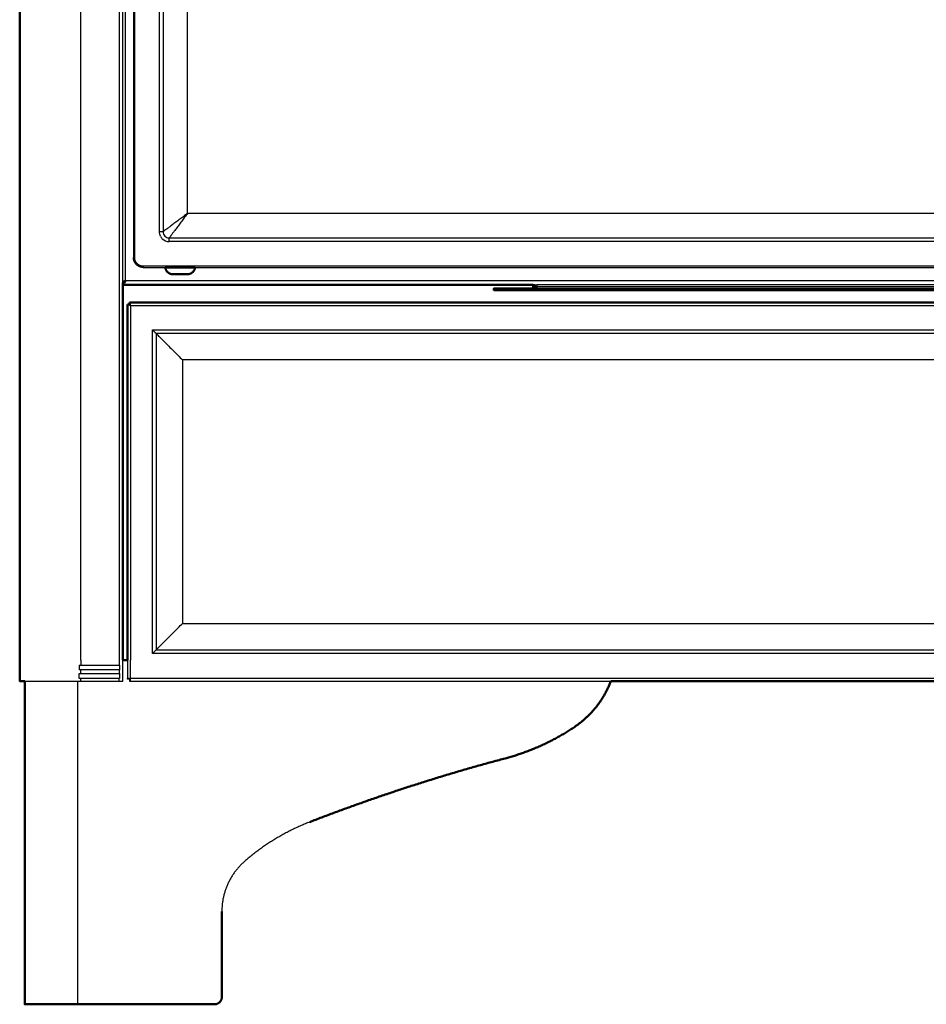
# Model space of a CAD drawing. Units: millimetres. Extents: x 0 to 2320, y 0 to 2076.
# Drawn here: x 2 to 371, y 0 to 400 of the extents above; entities that cross this region are included whole.
import ezdxf

# ---------------------------------------------------------------- set-up
doc = ezdxf.new("R2010")
doc.units = ezdxf.units.MM
doc.header["$MEASUREMENT"] = 0
doc.layers.add('PROIEZIONI 2D$Visible$Curves', color=7, linetype='Continuous', true_color=0x000000)
doc.layers.add('PROIEZIONI 2D$Visible$SceneSilhouetteCurves', color=7, linetype='Continuous', lineweight=50, true_color=0x000000)

msp = doc.modelspace()

# ---------------------------------------------------------------- linework, layer by layer
at = {"layer": 'PROIEZIONI 2D$Visible$Curves', "color": 9, "true_color": 0xb0c4de}
for points, degree in [([(1.7, 871.5), (1.7, 501.5), (1.7, 131.5)], 2), ([(60.96, 299.7), (67, 299.7), (73.05, 299.7)], 2), ([(70, 296.96), (67, 296.96), (64, 296.96)], 2), ([(43.7, 140), (43.7, 216.7), (43.7, 293.4)], 2), ([(43.7, 293.4), (43.75, 293.4), (43.8, 293.4)], 2), ([(43.8, 293.4), (43.8, 293.57), (44.02, 293.9), (44.54, 294.23), (44.8, 294.4)], 3), ([(44.8, 294.4), (44.64, 294.14), (44.3, 293.62), (43.97, 293.4), (43.81, 293.4)], 3), ([(43.81, 293.4), (43.81, 293), (43.81, 292.6)], 2), ([(43.81, 292.6), (127.24, 292.6), (210.67, 292.6)], 2), ([(46.35, 284.7), (46.08, 284.7), (45.82, 284.7), (45.55, 284.7)], 3), ([(45.55, 284.7), (45.55, 212.35), (45.55, 140)], 2), ([(788.05, 285.5), (417.2, 285.5), (46.35, 285.5)], 2), ([(46.35, 284.7), (46.35, 284.97), (46.35, 285.23), (46.35, 285.5)], 3), ([(46.61, 284.68), (46.54, 284.7), (46.45, 284.7), (46.35, 284.7)], 3), ([(46.37, 284.44), (46.35, 284.51), (46.35, 284.61), (46.35, 284.7)], 3), ([(46.52, 284.53), (46.47, 284.49), (46.42, 284.47), (46.37, 284.44)], 3), ([(46.61, 284.68), (46.59, 284.63), (46.56, 284.58), (46.52, 284.53)], 3), ([(43.7, 140), (44.63, 140), (45.55, 140)], 2), ([(3.8, 131.5), (3.8, 65.75), (3.8, 0)], 2), ([(242.24, 131.5), (608, 131.5), (973.76, 131.5)], 2), ([(83.97, 37.81), (83.97, 20.4), (83.97, 3)], 2), ([(80.97, 0), (53.13, 0), (25.3, 0)], 2)]:
    msp.add_open_spline(points, degree=degree, dxfattribs=at)
at = {"layer": 'PROIEZIONI 2D$Visible$Curves', "color": 9, "lineweight": -3, "true_color": 0xb0c4de}
for points, degree in [([(26.6, 140), (26.6, 505.75), (26.6, 871.5)], 2), ([(42.2, 871.5), (42.2, 504.75), (42.2, 138)], 2), ([(43.7, 293.4), (43.7, 504.1), (43.7, 714.8)], 2), ([(44.8, 294.4), (44.8, 504.1), (44.8, 713.8)], 2), ([(48, 705.4), (48, 504.55), (48, 303.7)], 2), ([(48.5, 303.7), (48.5, 504.55), (48.5, 705.4)], 2), ([(58.55, 314.23), (58.55, 504.55), (58.55, 694.87)], 2), ([(60.04, 694.87), (60.04, 504.55), (60.04, 314.23)], 2), ([(70, 321.7), (70, 504.55), (70, 687.4)], 2), ([(210.67, 321.7), (140.34, 321.7), (70, 321.7)], 2), ([(727.69, 321.7), (469.18, 321.7), (210.67, 321.7)], 2), ([(58.99, 312.41), (58.7, 312.97), (58.55, 313.6), (58.55, 314.23)], 3), ([(60.04, 314.23), (60.04, 313.57), (60.58, 312.28), (61.87, 311.74), (62.53, 311.74)], 3), ([(62.53, 311.74), (67.8, 311.74), (73.07, 311.74)], 2), ([(756.94, 310.24), (409.73, 310.24), (62.53, 310.24)], 2), ([(73.07, 311.74), (429.14, 311.74), (785.2, 311.74)], 2), ([(211.37, 300.2), (131.69, 300.2), (52, 300.2)], 2), ([(52, 299.7), (56.48, 299.7), (60.96, 299.7)], 2), ([(73.05, 299.7), (429.13, 299.7), (785.2, 299.7)], 2), ([(756.94, 300.2), (484.16, 300.2), (211.37, 300.2)], 2), ([(44.8, 294.4), (44.41, 294.26), (44.02, 294.12), (43.7, 293.98)], 3), ([(43.81, 292.6), (43.84, 292.6), (43.88, 292.61), (43.92, 292.63)], 3), ([(44.8, 294.4), (415, 294.4), (785.2, 294.4)], 2), ([(211.37, 292.6), (211.02, 292.6), (210.67, 292.6)], 2), ([(211.37, 292.6), (211.72, 292.6), (212.07, 292.6)], 2), ([(786.2, 292.6), (499.14, 292.6), (212.07, 292.6)], 2), ([(46.71, 285.15), (46.71, 285.01), (46.69, 284.84), (46.61, 284.68)], 3), ([(45.98, 284.34), (45.98, 284.34), (45.98, 284.34)], 2), ([(46.75, 284.3), (46.75, 212.15), (46.75, 140)], 2), ([(46.75, 284.3), (417.4, 284.3), (788.05, 284.3)], 2), ([(55.73, 274.32), (607.55, 274.32), (1159.37, 274.32)], 2), ([(55.73, 142.68), (55.73, 208.5), (55.73, 274.32)], 2), ([(1157.91, 272.87), (607.55, 272.87), (57.19, 272.87)], 2), ([(57.19, 272.87), (57.19, 208.5), (57.19, 144.14)], 2), ([(67.98, 262.07), (67.98, 208.5), (67.98, 154.93)], 2), ([(1147.12, 262.07), (607.55, 262.07), (67.98, 262.07)], 2), ([(67.98, 154.93), (607.55, 154.93), (1147.12, 154.93)], 2), ([(1159.37, 142.68), (607.55, 142.68), (55.73, 142.68)], 2), ([(57.19, 144.14), (607.55, 144.14), (1157.91, 144.14)], 2), ([(25.9, 138), (25.9, 137), (25.9, 136)], 2), ([(26.6, 140), (26.6, 139), (26.6, 138)], 2), ([(26.6, 138), (34.4, 138), (42.2, 138)], 2), ([(42.38, 138), (42.38, 137), (42.38, 136)], 2), ([(43.7, 131.5), (43.7, 135.75), (43.7, 140)], 2), ([(45.55, 140), (45.55, 136.15), (45.55, 132.3)], 2), ([(46.75, 132.7), (46.75, 136.35), (46.75, 140)], 2), ([(25.9, 132.5), (25.9, 133.5), (25.9, 134.5)], 2), ([(42.2, 136), (34.4, 136), (26.6, 136)], 2), ([(26.6, 134.5), (26.6, 135.25), (26.6, 136)], 2), ([(26.6, 134.5), (34.4, 134.5), (42.2, 134.5)], 2), ([(42.2, 132.5), (34.4, 132.5), (26.6, 132.5)], 2), ([(26.6, 131.5), (26.6, 132), (26.6, 132.5)], 2), ([(42.2, 136), (42.2, 135.25), (42.2, 134.5)], 2), ([(42.2, 131.5), (42.2, 132), (42.2, 132.5)], 2), ([(42.38, 134.5), (42.38, 133.5), (42.38, 132.5)], 2), ([(46.35, 132.3), (46.08, 132.3), (45.82, 132.3), (45.55, 132.3)], 3), ([(45.9, 132.66), (46.04, 132.67), (46.21, 132.64), (46.37, 132.56)], 3), ([(46.37, 132.56), (46.35, 132.49), (46.35, 132.4), (46.35, 132.3)], 3), ([(46.61, 132.32), (46.54, 132.3), (46.45, 132.3), (46.35, 132.3)], 3), ([(46.35, 132.3), (46.35, 132.04), (46.35, 131.77), (46.35, 131.5)], 3), ([(46.37, 132.57), (46.37, 132.56), (46.37, 132.56), (46.37, 132.56)], 3), ([(46.37, 132.56), (46.42, 132.54), (46.47, 132.51), (46.52, 132.47)], 3), ([(46.41, 132.3), (46.52, 132.3), (46.62, 132.3)], 2), ([(46.52, 132.47), (46.56, 132.42), (46.59, 132.37), (46.61, 132.32)], 3), ([(46.62, 132.3), (46.62, 132.3), (46.62, 132.3)], 2), ([(46.75, 132.7), (607.55, 132.7), (1168.35, 132.7)], 2), ([(25.3, 0), (25.3, 65.75), (25.3, 131.5)], 2), ([(26.6, 131.5), (34.4, 131.5), (42.2, 131.5)], 2), ([(46.35, 131.5), (144.3, 131.5), (242.24, 131.5)], 2), ([(46.71, 131.86), (46.71, 131.86), (46.71, 131.85)], 2)]:
    msp.add_open_spline(points, degree=degree, dxfattribs=at)
for points, weights in [([(70, 321.7), (60.84, 314.83), (60.04, 314.23)], [1, 0.724830443676, 0.966697676625]), ([(70, 321.7), (63.13, 312.53), (62.53, 311.74)], [1, 0.724830443676, 0.966697676625]), ([(60.04, 314.23), (59.92, 314.23), (58.55, 314.23)], [1, 0.737209780775, 1]), ([(62.53, 310.24), (62.53, 311.62), (62.53, 311.74)], [1, 0.737209780775, 1]), ([(48.44, 301.88), (48, 302.74), (48, 303.7)], [0.874965315935, 0.909550746487, 1]), ([(48, 303.7), (48, 303.7), (48.5, 303.7)], [1, 0.707106781187, 1]), ([(52, 299.7), (49.55, 299.7), (48.44, 301.88)], [1, 0.797556034699, 0.874965315935]), ([(48.88, 302.11), (48.5, 302.86), (48.5, 303.7)], [0.874965315935, 0.909550746487, 1]), ([(52, 300.2), (49.86, 300.2), (48.88, 302.11)], [1, 0.797556034699, 0.874965315935]), ([(52, 300.2), (52, 299.7), (52, 299.7)], [1, 0.707106781187, 1]), ([(46.52, 284.53), (46.64, 284.42), (46.75, 284.3)], [0.933511569875, 0.961764315412, 1]), ([(57.19, 272.87), (56.51, 273.54), (55.73, 274.32)], [0.870347566976, 0.903146234725, 1]), ([(57.19, 272.87), (57.55, 272.5), (67.98, 262.07)], [0.985995397468, 0.714285006349, 1]), ([(57.19, 144.14), (57.55, 144.5), (67.98, 154.93)], [0.985995397468, 0.714285006349, 1]), ([(55.73, 142.68), (56.51, 143.46), (57.19, 144.14)], [1, 0.903146234725, 0.870347566976]), ([(25.9, 138), (26.25, 138), (26.6, 138)], [1, 0.999899593353, 1]), ([(42.2, 138), (42.29, 138), (42.38, 138)], [1, 0.998331942125, 1]), ([(26.6, 136), (26.25, 136), (25.9, 136)], [1, 0.999899593353, 1]), ([(25.9, 134.5), (26.25, 134.5), (26.6, 134.5)], [1, 0.999899593353, 1]), ([(26.6, 132.5), (26.25, 132.5), (25.9, 132.5)], [1, 0.999899593353, 1]), ([(42.38, 136), (42.29, 136), (42.2, 136)], [1, 0.998331942125, 1]), ([(42.2, 134.5), (42.29, 134.5), (42.38, 134.5)], [1, 0.998331942125, 1]), ([(42.38, 132.5), (42.29, 132.5), (42.2, 132.5)], [1, 0.998331942125, 1]), ([(46.75, 132.7), (46.64, 132.59), (46.52, 132.47)], [1, 0.961764315412, 0.933511569875]), ([(3.8, 131.5), (9.97, 131.5), (25.3, 131.5)], [0.883760930042, 0.79191212825, 0.97933805537]), ([(25.3, 131.5), (25.95, 131.5), (26.6, 131.5)], [0.97933805537, 0.989276408803, 1]), ([(42.2, 131.5), (43.7, 131.5), (43.7, 131.5)], [1, 0.707106781187, 1]), ([(119.76, 74.15), (105.11, 68.47), (93.25, 58.17)], [1, 0.98513062922, 1]), ([(93.25, 58.17), (83.97, 50.1), (83.97, 37.81)], [1, 0.909905738354, 1])]:
    msp.add_rational_spline(points, weights, degree=2, dxfattribs=at)
for points, knots in [([(58.99, 312.41), (59.18, 312.04), (60.03, 310.85), (61.48, 310.24), (62.53, 310.24)], [-4.606689, -4.606689, -4.606689, -4.606689, -3.292953, 0, 0, 0, 0]), ([(44.8, 294.4), (44.64, 293.93), (44.34, 293.1), (44.05, 292.69), (43.92, 292.63)], [0, 0, 0, 0, 1.569181, 2.785937, 2.785937, 2.785937, 2.785937]), ([(46.37, 284.44), (46.18, 284.35), (45.84, 284.31), (45.63, 284.4), (45.56, 284.52), (45.55, 284.63), (45.55, 284.7)], [0.186168, 0.186168, 0.186168, 0.186168, 0.895679, 1.343519, 1.567438, 1.791358, 1.791358, 1.791358, 1.791358]), ([(46.35, 285.5), (46.42, 285.5), (46.53, 285.49), (46.65, 285.42), (46.7, 285.3), (46.71, 285.18), (46.71, 285.15)], [-1.79134, -1.79134, -1.79134, -1.79134, -1.567422, -1.343505, -0.89567, -0.782391, -0.782391, -0.782391, -0.782391]), ([(45.55, 132.3), (45.55, 132.37), (45.57, 132.48), (45.61, 132.57), (45.66, 132.61), (45.69, 132.62)], [0, 0, 0, 0, 0.2239175, 0.4478349, 0.6302159, 0.6302159, 0.6302159, 0.6302159]), ([(45.69, 132.62), (45.73, 132.64), (45.79, 132.66), (45.88, 132.66), (45.9, 132.66)], [-1.1611239, -1.1611239, -1.1611239, -1.1611239, -0.8956699, -0.7795051, -0.7795051, -0.7795051, -0.7795051]), ([(46.61, 132.32), (46.7, 132.13), (46.74, 131.79), (46.65, 131.58), (46.53, 131.52), (46.42, 131.51), (46.35, 131.5)], [0.189041, 0.189041, 0.189041, 0.189041, 0.895679, 1.343519, 1.567438, 1.791358, 1.791358, 1.791358, 1.791358])]:
    msp.add_open_spline(points, degree=3, knots=knots, dxfattribs=at)
at = {"layer": 'PROIEZIONI 2D$Visible$Curves', "color": 9, "true_color": 0xb0c4de}
for points, weights in [([(64, 296.96), (61.25, 296.96), (60.96, 299.7)], [1, 0.728802917205, 0.959822021009]), ([(73.05, 299.7), (72.75, 296.96), (70, 296.96)], [0.959850383337, 0.728786270816, 1]), ([(1.7, 131.5), (1.7, 131.5), (3.8, 131.5)], [1, 0.920064981544, 0.883760930042]), ([(242.24, 131.5), (237.83, 119.76), (227.42, 112.78)], [0.977900859566, 0.941626917026, 1]), ([(227.42, 112.78), (214.41, 104.06), (199.26, 100.04)], [1, 0.986316664348, 1]), ([(119.76, 74.15), (158.8, 89.29), (199.26, 100.04)], [1, 0.99847337446, 1]), ([(3.8, 0), (3.8, 0), (25.3, 0)], [1, 0.707106781187, 1]), ([(83.97, 3), (83.97, 0), (80.97, 0)], [1, 0.707106781187, 1])]:
    msp.add_rational_spline(points, weights, degree=2, dxfattribs=at)
at = {"layer": 'PROIEZIONI 2D$Visible$Curves', "color": 253, "true_color": 0xb2b2b2}
for points, degree in [([(210.67, 291.2), (210.67, 291.9), (210.67, 292.6)], 2), ([(194.67, 291.2), (194.67, 290.85), (194.67, 290.5)], 2), ([(210.67, 291.2), (204.17, 291.2), (197.67, 291.2)], 2), ([(197.67, 290.5), (204.17, 290.5), (210.67, 290.5)], 2), ([(211.37, 291.4), (211.37, 291.3), (211.37, 291.2)], 2), ([(211.83, 291.66), (211.71, 291.75), (211.57, 291.81), (211.45, 291.84)], 3), ([(212.01, 291.28), (211.98, 291.41), (211.92, 291.54), (211.83, 291.66)], 3), ([(745.15, 290.5), (479.41, 290.5), (213.67, 290.5)], 2)]:
    msp.add_open_spline(points, degree=degree, dxfattribs=at)
at = {"layer": 'PROIEZIONI 2D$Visible$Curves', "color": 253, "lineweight": -3, "true_color": 0xb2b2b2}
for points in [[(211.37, 292.6), (211.37, 292), (211.37, 291.4)], [(212.07, 292.6), (212.07, 292.25), (212.07, 291.9)], [(197.67, 290.5), (197.67, 290.85), (197.67, 291.2)], [(210.67, 291.2), (210.67, 290.85), (210.67, 290.5)], [(211.37, 291.2), (211.02, 291.2), (210.67, 291.2)], [(212.07, 291.9), (675.42, 291.9), (1138.77, 291.9)], [(213.67, 290.5), (213.67, 290.85), (213.67, 291.2)], [(745.15, 291.2), (479.41, 291.2), (213.67, 291.2)]]:
    msp.add_open_spline(points, degree=2, dxfattribs=at)
at = {"layer": 'PROIEZIONI 2D$Visible$Curves', "color": 253, "true_color": 0xb2b2b2}
for points, weights in [([(197.67, 291.2), (194.67, 291.2), (194.67, 291.2)], [1, 0.707106781187, 1]), ([(194.67, 290.5), (194.67, 290.5), (197.67, 290.5)], [1, 0.707106781187, 1]), ([(213.67, 290.5), (210.67, 290.5), (210.67, 290.5)], [1, 0.707106781187, 1]), ([(211.57, 291.2), (211.47, 291.2), (211.37, 291.2)], [0.853576524538, 0.853356589843, 0.85522757701]), ([(211.83, 291.66), (211.83, 291.66), (211.83, 291.66)], [0.938099926465, 0.938251815403, 0.938403977212])]:
    msp.add_rational_spline(points, weights, degree=2, dxfattribs=at)
at = {"layer": 'PROIEZIONI 2D$Visible$Curves', "color": 253, "lineweight": -3, "true_color": 0xb2b2b2}
for points, weights in [([(211.37, 291.2), (210.67, 291.2), (210.67, 291.2)], [0.85522757701, 0.869211580919, 1]), ([(212.03, 291.2), (211.78, 291.2), (211.57, 291.2)], [0.862902729212, 0.854018457339, 0.853576524538]), ([(211.83, 291.66), (211.86, 291.69), (211.9, 291.73)], [0.938403977212, 0.945758421064, 0.953750313007]), ([(212.07, 291.9), (211.98, 291.81), (211.9, 291.73)], [1, 0.950002881332, 0.917074863036]), ([(213.67, 291.2), (212.78, 291.2), (212.03, 291.2)], [1, 0.890555808634, 0.862902729212])]:
    msp.add_rational_spline(points, weights, degree=2, dxfattribs=at)
at = {"layer": 'PROIEZIONI 2D$Visible$Curves', "color": 253, "true_color": 0xb2b2b2}
for points, knots in [([(211.45, 291.85), (211.44, 291.84), (211.4, 291.78), (211.37, 291.64), (211.37, 291.47), (211.37, 291.4)], [-0.7427026, -0.7427026, -0.7427026, -0.7427026, -0.7158431, -0.3579216, -0.1519871, -0.1519871, -0.1519871, -0.1519871]), ([(211.57, 291.2), (211.64, 291.2), (211.81, 291.21), (211.95, 291.23), (212.01, 291.27), (212.01, 291.28)], [-1.2821963, -1.2821963, -1.2821963, -1.2821963, -1.0738443, -0.7158962, -0.6935717, -0.6935717, -0.6935717, -0.6935717])]:
    msp.add_open_spline(points, degree=3, knots=knots, dxfattribs=at)
at = {"layer": 'PROIEZIONI 2D$Visible$Curves', "color": 253, "lineweight": -3, "true_color": 0xb2b2b2}
for points, knots in [([(211.9, 291.73), (211.82, 291.81), (211.63, 291.93), (211.49, 291.89), (211.45, 291.85)], [-1.4316863, -1.4316863, -1.4316863, -1.4316863, -1.0737647, -0.7427026, -0.7427026, -0.7427026, -0.7427026]), ([(212.01, 291.28), (212.06, 291.32), (212.1, 291.46), (211.98, 291.65), (211.9, 291.73)], [-0.6935717, -0.6935717, -0.6935717, -0.6935717, -0.3579481, 0, 0, 0, 0])]:
    msp.add_open_spline(points, degree=3, knots=knots, dxfattribs=at)
at = {"layer": 'PROIEZIONI 2D$Visible$SceneSilhouetteCurves', "color": 9, "true_color": 0xb0c4de}
for points, degree in [([(1.7, 871.5), (1.7, 501.5), (1.7, 131.5)], 2), ([(60.96, 299.7), (67, 299.7), (73.05, 299.7)], 2), ([(70, 296.96), (67, 296.96), (64, 296.96)], 2), ([(43.7, 140), (43.7, 216.7), (43.7, 293.4)], 2), ([(43.7, 293.4), (43.75, 293.4), (43.8, 293.4)], 2), ([(43.8, 293.4), (43.8, 293.57), (44.02, 293.9), (44.54, 294.23), (44.8, 294.4)], 3), ([(44.8, 294.4), (44.64, 294.14), (44.3, 293.62), (43.97, 293.4), (43.81, 293.4)], 3), ([(43.81, 293.4), (43.81, 293), (43.81, 292.6)], 2), ([(43.81, 292.6), (127.24, 292.6), (210.67, 292.6)], 2), ([(46.35, 284.7), (46.08, 284.7), (45.82, 284.7), (45.55, 284.7)], 3), ([(45.55, 284.7), (45.55, 212.35), (45.55, 140)], 2), ([(788.05, 285.5), (417.2, 285.5), (46.35, 285.5)], 2), ([(46.35, 284.7), (46.35, 284.97), (46.35, 285.23), (46.35, 285.5)], 3), ([(46.61, 284.68), (46.54, 284.7), (46.45, 284.7), (46.35, 284.7)], 3), ([(46.37, 284.44), (46.35, 284.51), (46.35, 284.61), (46.35, 284.7)], 3), ([(46.52, 284.53), (46.47, 284.49), (46.42, 284.47), (46.37, 284.44)], 3), ([(46.61, 284.68), (46.59, 284.63), (46.56, 284.58), (46.52, 284.53)], 3), ([(43.7, 140), (44.63, 140), (45.55, 140)], 2), ([(3.8, 131.5), (3.8, 65.75), (3.8, 0)], 2), ([(242.24, 131.5), (608, 131.5), (973.76, 131.5)], 2), ([(83.97, 37.81), (83.97, 20.4), (83.97, 3)], 2), ([(80.97, 0), (53.13, 0), (25.3, 0)], 2)]:
    msp.add_open_spline(points, degree=degree, dxfattribs=at)
for points, weights in [([(64, 296.96), (61.25, 296.96), (60.96, 299.7)], [1, 0.728802917205, 0.959822021009]), ([(73.05, 299.7), (72.75, 296.96), (70, 296.96)], [0.959850383337, 0.728786270816, 1]), ([(1.7, 131.5), (1.7, 131.5), (3.8, 131.5)], [1, 0.920064981544, 0.883760930042]), ([(242.24, 131.5), (237.83, 119.76), (227.42, 112.78)], [0.977900859566, 0.941626917026, 1]), ([(227.42, 112.78), (214.41, 104.06), (199.26, 100.04)], [1, 0.986316664348, 1]), ([(119.76, 74.15), (158.8, 89.29), (199.26, 100.04)], [1, 0.99847337446, 1]), ([(3.8, 0), (3.8, 0), (25.3, 0)], [1, 0.707106781187, 1]), ([(83.97, 3), (83.97, 0), (80.97, 0)], [1, 0.707106781187, 1])]:
    msp.add_rational_spline(points, weights, degree=2, dxfattribs=at)
at = {"layer": 'PROIEZIONI 2D$Visible$SceneSilhouetteCurves', "color": 253, "true_color": 0xb2b2b2}
for points, degree in [([(210.67, 291.2), (210.67, 291.9), (210.67, 292.6)], 2), ([(194.67, 291.2), (194.67, 290.85), (194.67, 290.5)], 2), ([(210.67, 291.2), (204.17, 291.2), (197.67, 291.2)], 2), ([(197.67, 290.5), (204.17, 290.5), (210.67, 290.5)], 2), ([(211.37, 291.4), (211.37, 291.3), (211.37, 291.2)], 2), ([(211.83, 291.66), (211.71, 291.75), (211.57, 291.81), (211.45, 291.84)], 3), ([(212.01, 291.28), (211.98, 291.41), (211.92, 291.54), (211.83, 291.66)], 3), ([(745.15, 290.5), (479.41, 290.5), (213.67, 290.5)], 2)]:
    msp.add_open_spline(points, degree=degree, dxfattribs=at)
for points, weights in [([(197.67, 291.2), (194.67, 291.2), (194.67, 291.2)], [1, 0.707106781187, 1]), ([(194.67, 290.5), (194.67, 290.5), (197.67, 290.5)], [1, 0.707106781187, 1]), ([(213.67, 290.5), (210.67, 290.5), (210.67, 290.5)], [1, 0.707106781187, 1]), ([(211.57, 291.2), (211.47, 291.2), (211.37, 291.2)], [0.853576524538, 0.853356589843, 0.85522757701]), ([(211.83, 291.66), (211.83, 291.66), (211.83, 291.66)], [0.938099926465, 0.938251815403, 0.938403977212])]:
    msp.add_rational_spline(points, weights, degree=2, dxfattribs=at)
for points, knots in [([(211.45, 291.85), (211.44, 291.84), (211.4, 291.78), (211.37, 291.64), (211.37, 291.47), (211.37, 291.4)], [-0.7427026, -0.7427026, -0.7427026, -0.7427026, -0.7158431, -0.3579216, -0.1519871, -0.1519871, -0.1519871, -0.1519871]), ([(211.57, 291.2), (211.64, 291.2), (211.81, 291.21), (211.95, 291.23), (212.01, 291.27), (212.01, 291.28)], [-1.2821963, -1.2821963, -1.2821963, -1.2821963, -1.0738443, -0.7158962, -0.6935717, -0.6935717, -0.6935717, -0.6935717])]:
    msp.add_open_spline(points, degree=3, knots=knots, dxfattribs=at)

doc.saveas('drawing.dxf')
